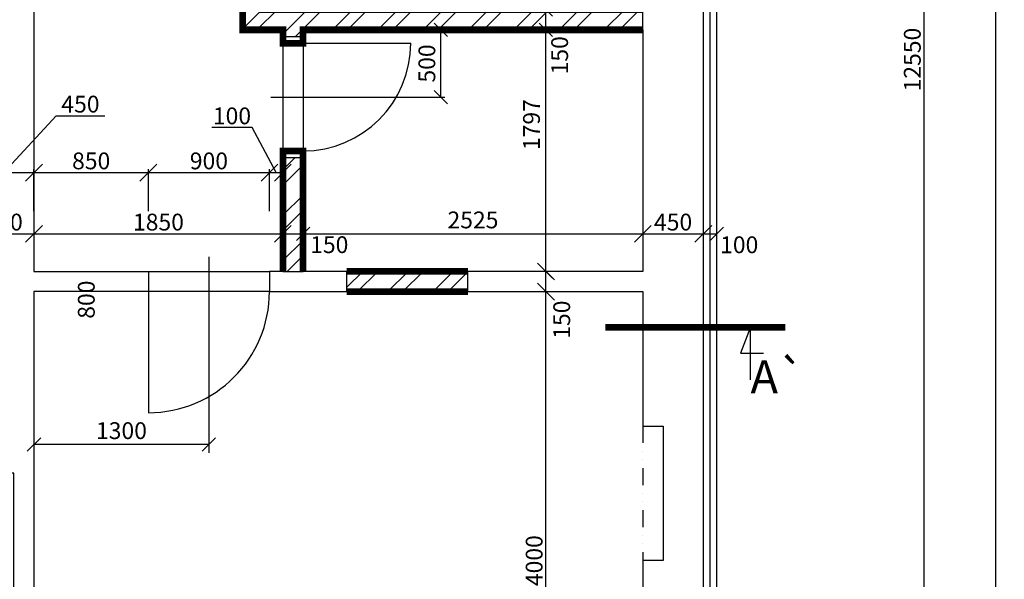
# Model space of a CAD drawing. Units: inches. Extents: x -55289 to 383486, y -40516 to 88872.
# Drawn here: x 42356 to 49673, y 6264 to 10425 of the extents above; entities that cross this region are included whole.
import ezdxf

# ---------------------------------------------------------------- set-up
doc = ezdxf.new("R2010")
doc.units = ezdxf.units.IN
doc.header["$LTSCALE"] = 250
doc.header["$MEASUREMENT"] = 0
doc.header["$PDMODE"] = 35
doc.header["$PDSIZE"] = 25
doc.linetypes.add('DĚLICÍ', pattern=[1.25, 0.5, -0.25, 0, -0.25, 0, -0.25])
doc.linetypes.add('ČERCHOVANÁ', pattern=[1, 0.5, -0.25, 0, -0.25])
for name, color, linetype in [('Koty', 7, 'Continuous'), ('Kóty', 7, 'Continuous'), ('murivo', 7, 'Continuous'), ('Otvory', 8, 'Continuous'), ('Šrafy', 8, 'Continuous')]:
    doc.layers.add(name, color=color, linetype=linetype)
doc.styles.add('ROMAND', font='romand', dxfattribs={"height": 250})
doc.styles.get("Standard").update_dxf_attribs({"font": 'txt.shx'})
doc.linetypes.add('IZOLACE', pattern='A,0.00254,-2.54,[134,ltypeshp.shx,S=2.54,R=0,X=-2.54,Y=0],-5.08,[134,ltypeshp.shx,S=2.54,R=180,X=2.54,Y=0],-2.54', length=10.16254)
doc.dimstyles.new('Vnutorne', dxfattribs={"dimtxt": 125, "dimasz": 125, "dimexe": 25, "dimexo": 0, "dimgap": 25, "dimtad": 1, "dimdec": 0, "dimzin": 0, "dimdsep": 46, "dimtxsty": 'Standard', "dimblk": 'OBLIQUE', "dimcen": 0, "dimse1": 1, "dimse2": 1, "dimadec": 0, "dimazin": 0, "dimtfac": 1, "dimtdec": 0, "dimtofl": 0, "dimtmove": 0, "dimatfit": 3, "dimldrblk": 'OBLIQUE', "dimfxl": 1, "dimtolj": 1, "dimtzin": 0, "dimarcsym": 0})
doc.dimstyles.new('Vnútorné', dxfattribs={"dimtxt": 125, "dimasz": 100, "dimexe": 50, "dimexo": 0, "dimgap": 25, "dimtad": 1, "dimdec": 0, "dimtxsty": 'Standard', "dimblk": 'OBLIQUE', "dimcen": 0, "dimse1": 1, "dimse2": 1, "dimadec": 0, "dimazin": 0, "dimtfac": 1, "dimtdec": 0, "dimtmove": 0, "dimatfit": 3, "dimldrblk": 'OBLIQUE', "dimfxl": 1, "dimarcsym": 0})
doc.dimstyles.new('Vonkajsie', dxfattribs={"dimtxt": 125, "dimasz": 125, "dimexe": 25, "dimexo": 0, "dimgap": 25, "dimtad": 1, "dimdec": 0, "dimzin": 0, "dimdsep": 46, "dimtxsty": 'Standard', "dimblk": 'OBLIQUE', "dimcen": 0, "dimadec": 0, "dimazin": 0, "dimtfac": 1, "dimtdec": 0, "dimtofl": 0, "dimtmove": 0, "dimatfit": 3, "dimldrblk": 'OBLIQUE', "dimfxl": 1, "dimtolj": 1, "dimtzin": 0, "dimarcsym": 0})
doc.dimstyles.new('VONKAJSIE_0', dxfattribs={"dimscale": 0, "dimtxt": 125, "dimasz": 125, "dimexe": 0.18, "dimexo": 0.0625, "dimgap": 25, "dimtad": 1, "dimdec": 0, "dimzin": 0, "dimdsep": 46, "dimtxsty": 'Standard', "dimblk1": 'OBLIQUE', "dimblk2": 'OBLIQUE', "dimsah": 1, "dimcen": 0.09, "dimadec": 0, "dimazin": 0, "dimtfac": 1, "dimtdec": 4, "dimtofl": 0, "dimtmove": 0, "dimatfit": 3, "dimldrblk": 'OBLIQUE', "dimfxl": 1, "dimtolj": 1, "dimtzin": 0, "dimarcsym": 0})
pattern_1 = [(45, (-781.57, 25167.34), (-168.3798, 168.3798), []), (45, (-669.32, 25167.34), (-168.3798, 168.3798), [])]

# ---------------------------------------------------------------- blocks, each defined once
blk = doc.blocks.new('_Oblique')
at = {"color": 0, "linetype": 'ByBlock', "lineweight": -2}
blk.add_line((-0.5, -0.5), (0.5, 0.5), dxfattribs=at)
blk = doc.blocks.new('*D669')
at = {"layer": 'Defpoints', "color": 0}
for p in [(42011.8, 8832.4), (42461.8, 8832.4), (42461.8, 8832.4)]:
    blk.add_point(p, dxfattribs=at)
at = {"layer": 'Koty', "color": 0, "lineweight": -2}
blk.add_line((42011.8, 8832.4), (42461.8, 8832.4), dxfattribs=at)
at = {"layer": 'Koty', "color": 0, "lineweight": -2, "xscale": 125, "yscale": 125, "zscale": 125, "rotation": 180}
blk.add_blockref('_Oblique', (42011.8, 8832.4), dxfattribs=at)
at = {"layer": 'Koty', "color": 0, "lineweight": -2, "xscale": 125, "yscale": 125, "zscale": 125}
blk.add_blockref('_Oblique', (42461.8, 8832.4), dxfattribs=at)
at = {"layer": 'Koty', "color": 0, "insert": (42236.8, 8919.9), "char_height": 125, "attachment_point": 5}
blk.add_mtext('\\A1;450', dxfattribs=at)
blk = doc.blocks.new('*D670')
at = {"layer": 'Defpoints', "color": 0}
for p in [(42461.8, 8832.4), (44311.8, 8832.4), (44311.8, 8832.4)]:
    blk.add_point(p, dxfattribs=at)
at = {"layer": 'Koty', "color": 0, "lineweight": -2}
blk.add_line((42461.8, 8832.4), (44311.8, 8832.4), dxfattribs=at)
at = {"layer": 'Koty', "color": 0, "lineweight": -2, "xscale": 125, "yscale": 125, "zscale": 125, "rotation": 180}
blk.add_blockref('_Oblique', (42461.8, 8832.4), dxfattribs=at)
at = {"layer": 'Koty', "color": 0, "lineweight": -2, "xscale": 125, "yscale": 125, "zscale": 125}
blk.add_blockref('_Oblique', (44311.8, 8832.4), dxfattribs=at)
at = {"layer": 'Koty', "color": 0, "insert": (43386.8, 8919.9), "char_height": 125, "attachment_point": 5}
blk.add_mtext('\\A1;1850', dxfattribs=at)
blk = doc.blocks.new('*D671')
at = {"layer": 'Defpoints', "color": 0}
for p in [(46986.8, 8832.4), (47436.8, 8832.4), (47436.8, 8832.4)]:
    blk.add_point(p, dxfattribs=at)
at = {"layer": 'Koty', "color": 0, "lineweight": -2}
blk.add_line((46986.8, 8832.4), (47436.8, 8832.4), dxfattribs=at)
at = {"layer": 'Koty', "color": 0, "lineweight": -2, "xscale": 125, "yscale": 125, "zscale": 125, "rotation": 180}
blk.add_blockref('_Oblique', (46986.8, 8832.4), dxfattribs=at)
at = {"layer": 'Koty', "color": 0, "lineweight": -2, "xscale": 125, "yscale": 125, "zscale": 125}
blk.add_blockref('_Oblique', (47436.8, 8832.4), dxfattribs=at)
at = {"layer": 'Koty', "color": 0, "insert": (47211.8, 8919.9), "char_height": 125, "attachment_point": 5}
blk.add_mtext('\\A1;450', dxfattribs=at)
blk = doc.blocks.new('*D672')
at = {"layer": 'Defpoints', "color": 0}
for p in [(46266.7, 8403.1), (46986.8, 8403.1), (45436.8, 4403.1)]:
    blk.add_point(p, dxfattribs=at)
at = {"layer": 'Koty', "color": 0, "lineweight": -2}
blk.add_line((46266.7, 4403.1), (46266.7, 8403.1), dxfattribs=at)
at = {"layer": 'Koty', "color": 0, "lineweight": -2, "xscale": 125, "yscale": 125, "zscale": 125}
for p, rotation in [((46266.7, 8403.1), 90), ((46266.7, 4403.1), 270)]:
    blk.add_blockref('_Oblique', p, dxfattribs=dict(at, rotation=rotation))
at = {"layer": 'Koty', "color": 0, "insert": (46179.2, 6403.1), "char_height": 125, "attachment_point": 5, "rotation": 90}
blk.add_mtext('\\A1;4000', dxfattribs=at)
blk = doc.blocks.new('*D673')
at = {"layer": 'Defpoints', "color": 0}
for p in [(46266.7, 8553.1), (46986.8, 8553.1), (46986.8, 8403.1)]:
    blk.add_point(p, dxfattribs=at)
at = {"layer": 'Koty', "color": 0, "lineweight": -2}
blk.add_line((46266.7, 8403.1), (46266.7, 8553.1), dxfattribs=at)
at = {"layer": 'Koty', "color": 0, "lineweight": -2, "xscale": 125, "yscale": 125, "zscale": 125}
for p, rotation in [((46266.7, 8553.1), 90), ((46266.7, 8403.1), 270)]:
    blk.add_blockref('_Oblique', p, dxfattribs=dict(at, rotation=rotation))
at = {"layer": 'Koty', "color": 0, "insert": (46384, 8194.8), "char_height": 125, "attachment_point": 5, "rotation": 90}
blk.add_mtext('\\A1;150', dxfattribs=at)
blk = doc.blocks.new('*D689')
at = {"layer": 'Defpoints', "color": 0}
for p in [(48037.6, 16403.1), (49077.2, 16403.1), (48037.6, 3853.1)]:
    blk.add_point(p, dxfattribs=at)
at = {"layer": 'Koty', "color": 0, "lineweight": -2}
for p, q in [((48037.6, 16403.1), (49102.2, 16403.1)), ((49077.2, 3853.1), (49077.2, 16403.1)), ((48037.6, 3853.1), (49102.2, 3853.1))]:
    blk.add_line(p, q, dxfattribs=at)
at = {"layer": 'Koty', "color": 0, "lineweight": -2, "xscale": 125, "yscale": 125, "zscale": 125}
for p, rotation in [((49077.2, 16403.1), 90), ((49077.2, 3853.1), 270)]:
    blk.add_blockref('_Oblique', p, dxfattribs=dict(at, rotation=rotation))
at = {"layer": 'Koty', "color": 0, "insert": (48989.7, 10128.1), "char_height": 125, "attachment_point": 5, "rotation": 90}
blk.add_mtext('\\A1;12550', dxfattribs=at)
blk = doc.blocks.new('*D691')
at = {"layer": 'Defpoints', "color": 0}
for p in [(48037.6, 18003.1), (49610.9, 18003.1), (48037.6, 3853.1)]:
    blk.add_point(p, dxfattribs=at)
at = {"layer": 'Koty', "color": 0, "lineweight": -2}
for p, q in [((48037.6, 18003.1), (49635.9, 18003.1)), ((49610.9, 3853.1), (49610.9, 18003.1)), ((48037.6, 3853.1), (49635.9, 3853.1))]:
    blk.add_line(p, q, dxfattribs=at)
at = {"layer": 'Koty', "color": 0, "lineweight": -2, "xscale": 125, "yscale": 125, "zscale": 125}
for p, rotation in [((49610.9, 18003.1), 90), ((49610.9, 3853.1), 270)]:
    blk.add_blockref('_Oblique', p, dxfattribs=dict(at, rotation=rotation))
at = {"layer": 'Koty', "color": 0, "insert": (49523.4, 10928.1), "char_height": 125, "attachment_point": 5, "rotation": 90}
blk.add_mtext('\\A1;14150', dxfattribs=at)
blk = doc.blocks.new('*D704')
at = {"layer": 'Defpoints', "color": 0}
for p in [(43311.8, 9287.4), (42461.8, 9001.4), (43311.8, 9001.4)]:
    blk.add_point(p, dxfattribs=at)
at = {"layer": 'Koty', "color": 0, "lineweight": -2}
for p, q in [((42461.8, 9001.4), (42461.8, 9312.4)), ((43311.8, 9001.4), (43311.8, 9312.4)), ((42461.8, 9287.4), (43311.8, 9287.4))]:
    blk.add_line(p, q, dxfattribs=at)
at = {"layer": 'Koty', "color": 0, "lineweight": -2, "xscale": 125, "yscale": 125, "zscale": 125, "rotation": 180}
blk.add_blockref('_Oblique', (42461.8, 9287.4), dxfattribs=at)
at = {"layer": 'Koty', "color": 0, "lineweight": -2, "xscale": 125, "yscale": 125, "zscale": 125}
blk.add_blockref('_Oblique', (43311.8, 9287.4), dxfattribs=at)
at = {"layer": 'Koty', "color": 0, "insert": (42886.8, 9374.9), "char_height": 125, "attachment_point": 5}
blk.add_mtext('\\A1;850', dxfattribs=at)
blk = doc.blocks.new('*D706')
at = {"layer": 'Defpoints', "color": 0}
for p in [(44211.8, 9287.4), (43311.8, 9001.4), (44211.8, 9001.4)]:
    blk.add_point(p, dxfattribs=at)
at = {"layer": 'Koty', "color": 0, "lineweight": -2}
for p, q in [((43311.8, 9001.4), (43311.8, 9312.4)), ((44211.8, 9001.4), (44211.8, 9312.4)), ((43311.8, 9287.4), (44211.8, 9287.4))]:
    blk.add_line(p, q, dxfattribs=at)
at = {"layer": 'Koty', "color": 0, "lineweight": -2, "xscale": 125, "yscale": 125, "zscale": 125, "rotation": 180}
blk.add_blockref('_Oblique', (43311.8, 9287.4), dxfattribs=at)
at = {"layer": 'Koty', "color": 0, "lineweight": -2, "xscale": 125, "yscale": 125, "zscale": 125}
blk.add_blockref('_Oblique', (44211.8, 9287.4), dxfattribs=at)
at = {"layer": 'Koty', "color": 0, "insert": (43761.8, 9374.9), "char_height": 125, "attachment_point": 5}
blk.add_mtext('\\A1;900', dxfattribs=at)
blk = doc.blocks.new('*D711')
at = {"layer": 'Defpoints', "color": 0}
for p in [(42461.8, 9287.4), (42011.8, 8255.3), (42461.8, 8255.3)]:
    blk.add_point(p, dxfattribs=at)
at = {"layer": 'Koty', "color": 0, "lineweight": -2}
for p, q in [((42236.8, 9287.4), (42625.8, 9709.4)), ((42625.8, 9709.4), (42988.3, 9709.4)), ((42011.8, 9287.4), (42461.8, 9287.4))]:
    blk.add_line(p, q, dxfattribs=at)
at = {"layer": 'Koty', "color": 0, "lineweight": -2, "xscale": 125, "yscale": 125, "zscale": 125, "rotation": 180}
blk.add_blockref('_Oblique', (42011.8, 9287.4), dxfattribs=at)
at = {"layer": 'Koty', "color": 0, "lineweight": -2, "xscale": 125, "yscale": 125, "zscale": 125}
blk.add_blockref('_Oblique', (42461.8, 9287.4), dxfattribs=at)
at = {"layer": 'Koty', "color": 0, "insert": (42807, 9796.9), "char_height": 125, "attachment_point": 5}
blk.add_mtext('\\A1;450', dxfattribs=at)
blk = doc.blocks.new('*D784')
at = {"layer": 'Defpoints', "color": 0}
for p in [(47436.8, 8832.4), (47536.8, 8832.4), (47536.8, 8832.4)]:
    blk.add_point(p, dxfattribs=at)
at = {"layer": 'Kóty', "color": 0, "lineweight": -2}
blk.add_line((47436.8, 8832.4), (47536.8, 8832.4), dxfattribs=at)
at = {"layer": 'Kóty', "color": 0, "lineweight": -2, "xscale": 100, "yscale": 100, "zscale": 100, "rotation": 180}
blk.add_blockref('_Oblique', (47436.8, 8832.4), dxfattribs=at)
at = {"layer": 'Kóty', "color": 0, "lineweight": -2, "xscale": 100, "yscale": 100, "zscale": 100}
blk.add_blockref('_Oblique', (47536.8, 8832.4), dxfattribs=at)
at = {"layer": 'Kóty', "color": 0, "insert": (47703.2, 8735.1), "char_height": 125, "attachment_point": 5}
blk.add_mtext('100', dxfattribs=at)
blk = doc.blocks.new('*D785')
at = {"layer": 'Defpoints', "color": 0}
for p in [(46266.7, 10349.1), (46266.7, 10349.1), (46266.7, 8553.1)]:
    blk.add_point(p, dxfattribs=at)
at = {"layer": 'Kóty', "color": 0, "lineweight": -2}
blk.add_line((46266.7, 8553.1), (46266.7, 10349.1), dxfattribs=at)
at = {"layer": 'Kóty', "color": 0, "lineweight": -2, "xscale": 100, "yscale": 100, "zscale": 100}
for p, rotation in [((46266.7, 10349.1), 90), ((46266.7, 8553.1), 270)]:
    blk.add_blockref('_Oblique', p, dxfattribs=dict(at, rotation=rotation))
at = {"layer": 'Kóty', "color": 0, "insert": (46175.5, 9644.7), "char_height": 125, "attachment_point": 5, "rotation": 90}
blk.add_mtext('1797', dxfattribs=at)
blk = doc.blocks.new('*D786')
at = {"layer": 'Defpoints', "color": 0}
for p in [(46266.7, 10500.1), (46269.5, 10500.1), (46266.7, 10349.1)]:
    blk.add_point(p, dxfattribs=at)
at = {"layer": 'Kóty', "color": 0, "lineweight": -2}
blk.add_line((46266.7, 10349.1), (46266.7, 10500.1), dxfattribs=at)
at = {"layer": 'Kóty', "color": 0, "lineweight": -2, "xscale": 100, "yscale": 100, "zscale": 100}
for p, rotation in [((46266.7, 10500.1), 90), ((46266.7, 10349.1), 270)]:
    blk.add_blockref('_Oblique', p, dxfattribs=dict(at, rotation=rotation))
at = {"layer": 'Kóty', "color": 0, "insert": (46384.7, 10160), "char_height": 125, "attachment_point": 5, "rotation": 90}
blk.add_mtext('150', dxfattribs=at)
blk = doc.blocks.new('*D789')
at = {"layer": 'Defpoints', "color": 0}
for p in [(44311.8, 8832.4), (44461.8, 8832.4), (44461.8, 8832.4)]:
    blk.add_point(p, dxfattribs=at)
at = {"layer": 'Kóty', "color": 0, "lineweight": -2}
blk.add_line((44311.8, 8832.4), (44461.8, 8832.4), dxfattribs=at)
at = {"layer": 'Kóty', "color": 0, "lineweight": -2, "xscale": 100, "yscale": 100, "zscale": 100, "rotation": 180}
blk.add_blockref('_Oblique', (44311.8, 8832.4), dxfattribs=at)
at = {"layer": 'Kóty', "color": 0, "lineweight": -2, "xscale": 100, "yscale": 100, "zscale": 100}
blk.add_blockref('_Oblique', (44461.8, 8832.4), dxfattribs=at)
at = {"layer": 'Kóty', "color": 0, "insert": (44656.5, 8735.9), "char_height": 125, "attachment_point": 5}
blk.add_mtext('150', dxfattribs=at)
blk = doc.blocks.new('*D790')
at = {"layer": 'Defpoints', "color": 0}
for p in [(44461.8, 8832.4), (46986.8, 8832.4), (46986.8, 8832.4)]:
    blk.add_point(p, dxfattribs=at)
at = {"layer": 'Kóty', "color": 0, "lineweight": -2}
blk.add_line((44461.8, 8832.4), (46986.8, 8832.4), dxfattribs=at)
at = {"layer": 'Kóty', "color": 0, "lineweight": -2, "xscale": 100, "yscale": 100, "zscale": 100, "rotation": 180}
blk.add_blockref('_Oblique', (44461.8, 8832.4), dxfattribs=at)
at = {"layer": 'Kóty', "color": 0, "lineweight": -2, "xscale": 100, "yscale": 100, "zscale": 100}
blk.add_blockref('_Oblique', (46986.8, 8832.4), dxfattribs=at)
at = {"layer": 'Kóty', "color": 0, "insert": (45724.3, 8919.9), "char_height": 125, "attachment_point": 5}
blk.add_mtext('2525', dxfattribs=at)
blk = doc.blocks.new('*D791')
at = {"layer": 'Defpoints', "color": 0}
for p in [(44311.8, 9287.4), (44211.8, 9001.4), (44311.8, 9001.1)]:
    blk.add_point(p, dxfattribs=at)
at = {"layer": 'Kóty', "color": 0, "lineweight": -2}
for p, q in [((44083.2, 9622.2), (43783.2, 9622.2)), ((44261.8, 9287.4), (44083.2, 9622.2)), ((44211.8, 9001.4), (44211.8, 9287.6)), ((44211.8, 9287.4), (44311.8, 9287.4)), ((44311.8, 9001.1), (44311.8, 9287.6))]:
    blk.add_line(p, q, dxfattribs=at)
at = {"layer": 'Kóty', "color": 0, "lineweight": -2, "xscale": 125, "yscale": 125, "zscale": 125, "rotation": 180}
blk.add_blockref('_Oblique', (44211.8, 9287.4), dxfattribs=at)
at = {"layer": 'Kóty', "color": 0, "lineweight": -2, "xscale": 125, "yscale": 125, "zscale": 125}
blk.add_blockref('_Oblique', (44311.8, 9287.4), dxfattribs=at)
at = {"layer": 'Kóty', "color": 0, "insert": (43933.2, 9709.7), "char_height": 125, "attachment_point": 5}
blk.add_mtext('\\A1;100', dxfattribs=at)
blk = doc.blocks.new('*D792')
at = {"layer": 'Defpoints', "color": 0}
for p in [(45335.4, 10349.1), (45485.4, 10349.1), (45335.4, 9849.1)]:
    blk.add_point(p, dxfattribs=at)
at = {"layer": 'Kóty', "color": 0, "lineweight": -2}
blk.add_line((45485.4, 9849.1), (45485.4, 10349.1), dxfattribs=at)
at = {"layer": 'Kóty', "color": 0, "lineweight": -2, "xscale": 100, "yscale": 100, "zscale": 100}
for p, rotation in [((45485.4, 10349.1), 90), ((45485.4, 9849.1), 270)]:
    blk.add_blockref('_Oblique', p, dxfattribs=dict(at, rotation=rotation))
at = {"layer": 'Kóty', "color": 0, "insert": (45397.9, 10099.1), "char_height": 125, "attachment_point": 5, "rotation": 90}
blk.add_mtext('500', dxfattribs=at)
blk = doc.blocks.new('*D793')
at = {"layer": 'Defpoints', "color": 0}
for p in [(42461.8, 7265.8), (42461.8, 7204.2), (43761.8, 7204.2)]:
    blk.add_point(p, dxfattribs=at)
at = {"layer": 'Kóty', "color": 0, "lineweight": -2}
blk.add_line((43761.8, 7265.8), (42461.8, 7265.8), dxfattribs=at)
at = {"layer": 'Kóty', "color": 0, "lineweight": -2, "xscale": 100, "yscale": 100, "zscale": 100, "rotation": 180}
blk.add_blockref('_Oblique', (42461.8, 7265.8), dxfattribs=at)
at = {"layer": 'Kóty', "color": 0, "lineweight": -2, "xscale": 100, "yscale": 100, "zscale": 100}
blk.add_blockref('_Oblique', (43761.8, 7265.8), dxfattribs=at)
at = {"layer": 'Kóty', "color": 0, "insert": (43111.8, 7353.3), "char_height": 125, "attachment_point": 5}
blk.add_mtext('1300', dxfattribs=at)

msp = doc.modelspace()

# ---------------------------------------------------------------- hatches: boundary and pattern name
at = {"layer": 'Šrafy'}
h = msp.add_hatch(dxfattribs=at)
h.set_pattern_fill('ANSI32', color=256, scale=25, style=0)
h.set_pattern_definition(pattern_1)
h.paths.add_polyline_path([(44011.8, 10553.1), (44161.8, 10553.1), (44161.7, 10503.1), (46986.8, 10503.1), (46986.8, 10349.1), (44461.8, 10349.1), (44461.8, 10299.1), (44311.8, 10299.1), (44311.8, 10349.1), (44011.8, 10349.1)])
h = msp.add_hatch(dxfattribs=at)
h.set_pattern_fill('ANSI32', color=256, scale=25, style=0)
h.set_pattern_definition(pattern_1)
h.paths.add_polyline_path([(44311.8, 8553.1), (44461.8, 8553.1), (44461.8, 9399.1), (44311.8, 9399.1)])
h = msp.add_hatch(dxfattribs=at)
h.set_pattern_fill('ANSI32', color=256, scale=25, style=0)
h.set_pattern_definition(pattern_1)
h.paths.add_polyline_path([(44786.8, 8403.1), (45686.8, 8403.1), (45686.8, 8553.3), (44786.8, 8553.3)])

# ---------------------------------------------------------------- linework, layer by layer
at = {"color": 0, "linetype": 'ČERCHOVANÁ', "const_width": 50}
msp.add_lwpolyline([(46709.1, 8138), (48045.4, 8138)], dxfattribs=at)
at = {"layer": 'Kóty'}
for p, q in [((47785.9, 8138), (47712.1, 7945.2)), ((47785.9, 7748.3), (47785.9, 8138)), ((47712.1, 7945.2), (47884.3, 7945.2))]:
    msp.add_line(p, q, dxfattribs=at)
at = {"layer": 'murivo', "ltscale": 0.75}
for points in [[(45686.8, 8403.1), (45812.2, 8403.1), (46986.8, 8403.1), (46986.8, 7403.1), (47136.8, 7403.1), (47136.8, 6403.1), (46986.8, 6403.1), (46986.8, 4403.1), (45436.8, 4403.1), (45436.8, 3853.1), (47536.8, 3853.1), (47536.8, 18003.1), (46236.8, 18003.1), (46236.8, 17603.1), (47136.8, 17603.1), (47136.8, 16403.1), (46986.8, 16403.1), (46986.8, 13053.1)], [(42011.8, 10553.1), (42461.8, 10553.1), (42461.8, 10499.1), (42461.8, 10499.1), (42461.8, 10349.1), (42461.8, 10349.1), (42461.8, 8553.1), (43311.8, 8553.1), (43311.8, 8403.1), (42461.8, 8403.1), (42461.8, 4403.1), (43986.8, 4403.1), (43986.8, 3853.1), (41186.8, 3853.1), (41186.8, 4403.1), (42011.8, 4403.1), (42011.8, 5753.1), (42311.8, 5753.1), (42311.8, 7053.1), (42011.8, 7053.1), (42011.8, 10403.1)], [(46986.8, 10349.1), (46986.8, 8553.1), (45804.9, 8553.3), (45686.8, 8553.3)], [(44311.8, 8553.1), (44211.8, 8553.1), (44211.8, 8403.1), (44786.8, 8403.1)], [(44786.8, 8553.1), (44461.8, 8553.1)]]:
    msp.add_lwpolyline(points, dxfattribs=at)
at = {"layer": 'murivo', "linetype": 'IZOLACE', "ltscale": 0.02}
msp.add_lwpolyline([(45436.8, 3903.1), (47486.8, 3903.1), (47486.8, 17953.1), (46236.8, 17953.1)], dxfattribs=at)
at = {"layer": 'murivo'}
msp.add_lwpolyline([(45812.2, 8403.1), (46986.8, 8403.1), (46986.8, 7403.1), (47136.8, 7403.1), (47136.8, 6403.1), (46986.8, 6403.1), (46986.8, 4403.1), (45436.8, 4403.1), (45436.8, 3953.1), (47436.8, 3953.1), (47436.8, 17903.1), (46236.8, 17903.1), (46236.8, 17603.1), (47136.8, 17603.1), (47136.8, 16403.1), (46986.8, 16403.1), (46986.8, 13053.1), (43361.8, 13053.1), (43361.8, 12903.1), (44011.8, 12903.1)], dxfattribs=at)
at = {"layer": 'murivo', "ltscale": 0.75}
msp.add_lwpolyline([(46986.8, 10499.3, 50, 50, 0), (44161.8, 10499.1, 50, 50, 0), (44161.8, 10603.1, 50, 50, 0), (44011.8, 10603.1, 50, 50, 0), (44011.8, 10349.1, 50, 50, 0), (44311.8, 10349.1, 50, 50, 0), (44311.8, 10249.1, 50, 50, 0), (44461.8, 10249.1, 50, 50, 0), (44461.8, 10349.1, 50, 50, 0), (46986.8, 10349.1, 0, 0, 0)], format="xyseb", dxfattribs=at)
at = {"layer": 'murivo'}
msp.add_lwpolyline([(42461.8, 10499.1), (42461.8, 10499.1), (42461.8, 10349.1), (42461.8, 10349.1), (42461.8, 8553.1), (43311.8, 8553.1), (43311.8, 8403.1), (42461.8, 8403.1), (42461.8, 4403.1), (43986.8, 4403.1), (43986.8, 3953.1), (41186.8, 3953.1), (41186.8, 4403.1), (42011.8, 4403.1), (42011.8, 5753.1), (42311.8, 5753.1), (42311.8, 7053.1), (42011.8, 7053.1), (42011.8, 10403.1), (41561.8, 10403.1), (41561.8, 10553.1), (42461.8, 10553.1)], close=True, dxfattribs=at)
at = {"layer": 'murivo', "ltscale": 0.75, "const_width": 50}
for points in [[(44461.8, 8553.1), (44461.8, 9449.1), (44311.8, 9449.1), (44311.8, 8553.1)], [(45686.8, 8553.3), (44786.8, 8553.1)], [(44786.8, 8403.1), (45686.8, 8403.1)]]:
    msp.add_lwpolyline(points, dxfattribs=at)
at = {"layer": 'Otvory'}
for p, q in [((44311.8, 10249.1), (44311.8, 9449.1)), ((44461.8, 10249.1), (44461.8, 9449.1)), ((44461.8, 10249.1), (45261.8, 10249.1)), ((44221, 9849.1), (45516.5, 9849.1)), ((43761.8, 8660.6), (43761.8, 7204.2)), ((43311.8, 8553.1), (44211.8, 8553.1)), ((44211.8, 8403.1), (43311.8, 8403.1)), ((43311.8, 8403.1), (43311.8, 7503.1))]:
    msp.add_line(p, q, dxfattribs=at)
at = {"layer": 'Otvory', "linetype": 'DĚLICÍ'}
msp.add_line((46986.8, 7403.1), (46986.8, 6403.1), dxfattribs=at)
at = {"layer": 'Otvory'}
for centre, radius in [((44461.8, 10249.1), 800), ((43311.8, 8403.1), 900)]:
    msp.add_arc(centre, radius, 270, 0, dxfattribs=at)
at = {"layer": 'Šrafy'}
for p, q in [((46986.8, 10349.1), (46986.8, 10499.1)), ((44311.8, 10299.1), (44461.8, 10299.1)), ((44311.8, 9399.1), (44461.8, 9399.1)), ((44311.8, 8553.1), (44461.8, 8553.1)), ((44786.8, 8403.1), (44786.8, 8553.1)), ((45686.8, 8403.1), (45686.8, 8553.3))]:
    msp.add_line(p, q, dxfattribs=at)

# ---------------------------------------------------------------- texts
at = {"layer": 'Koty', "insert": (42788.1, 13189.1), "char_height": 125, "width": 211.865, "attachment_point": 1, "rotation": 90}
msp.add_mtext('\\pi-39.901;800\\P\\pi-91.984;2000', dxfattribs=at)
at = {"layer": 'Kóty', "style": 'ROMAND'}
msp.add_text('A`', height=246.06, dxfattribs=at).set_placement((47787.4, 7647.3))

# ---------------------------------------------------------------- dimensions: what is measured, and where the dimension line sits
at = {"layer": 'Koty'}
for base, p2, picture, middle in [((49610.9, 18003.1), (48037.6, 18003.1), '*D691', (49523.4, 10928.1)), ((49077.2, 16403.1), (48037.6, 16403.1), '*D689', (48989.7, 10128.1))]:
    dim = msp.add_linear_dim(base=base, p1=(48037.6, 3853.1), p2=p2, angle=90, dimstyle='Vonkajsie', dxfattribs=at)
    dim.commit()
    dim.dimension.update_dxf_attribs({"geometry": picture, "text_midpoint": middle})
dim = msp.add_linear_dim(base=(42461.8, 9287.4), p1=(42011.8, 8255.3), p2=(42461.8, 8255.3), dimstyle='Vnutorne', override={"dimtmove": 1}, dxfattribs=at)
dim.commit()
dim.dimension.update_dxf_attribs({"geometry": '*D711', "text_midpoint": (42650.8, 9709.4), "dimtype": 160})
for base, p1, p2, picture, middle in [((43311.8, 9287.4), (42461.8, 9001.4), (43311.8, 9001.4), '*D704', (42886.8, 9374.9)), ((44211.8, 9287.4), (43311.8, 9001.4), (44211.8, 9001.4), '*D706', (43761.8, 9374.9))]:
    dim = msp.add_linear_dim(base=base, p1=p1, p2=p2, dimstyle='Vonkajsie', dxfattribs=at)
    dim.commit()
    dim.dimension.update_dxf_attribs({"geometry": picture, "text_midpoint": middle})
for base, p1, p2, picture, middle in [((42461.8, 8832.4), (42011.8, 8832.4), (42461.8, 8832.4), '*D669', (42236.8, 8919.9)), ((44311.8, 8832.4), (42461.8, 8832.4), (44311.8, 8832.4), '*D670', (43386.8, 8919.9)), ((47436.8, 8832.4), (46986.8, 8832.4), (47436.8, 8832.4), '*D671', (47211.8, 8919.9))]:
    dim = msp.add_linear_dim(base=base, p1=p1, p2=p2, dimstyle='Vnutorne', override={"dimtmove": 1}, dxfattribs=at)
    dim.commit()
    dim.dimension.update_dxf_attribs({"geometry": picture, "text_midpoint": middle})
dim = msp.add_linear_dim(base=(46266.7, 8553.1), p1=(46986.8, 8403.1), p2=(46986.8, 8553.1), angle=90, dimstyle='Vnutorne', override={"dimtmove": 2}, dxfattribs=at)
dim.commit()
dim.dimension.update_dxf_attribs({"geometry": '*D673', "text_midpoint": (46384, 8194.8), "dimtype": 160})
dim = msp.add_linear_dim(base=(46266.7, 8403.1), p1=(45436.8, 4403.1), p2=(46986.8, 8403.1), angle=90, dimstyle='Vnutorne', override={"dimtmove": 1}, dxfattribs=at)
dim.commit()
dim.dimension.update_dxf_attribs({"geometry": '*D672', "text_midpoint": (46179.2, 6403.1)})
at = {"layer": 'Kóty'}
for base, p1, p2, text, picture, middle in [((46266.7, 10500.1), (46266.7, 10349.1), (46269.5, 10500.1), '150', '*D786', (46384.7, 10160)), ((46266.7, 10349.1), (46266.7, 8553.1), (46266.7, 10349.1), '1797', '*D785', (46175.5, 9644.7))]:
    dim = msp.add_linear_dim(base=base, p1=p1, p2=p2, angle=90, text=text, dimstyle='Vnútorné', override={"dimtmove": 2}, dxfattribs=at)
    dim.commit()
    dim.dimension.update_dxf_attribs({"geometry": picture, "text_midpoint": middle, "dimtype": 160})
dim = msp.add_linear_dim(base=(45485.4, 10349.1), p1=(45335.4, 9849.1), p2=(45335.4, 10349.1), angle=90, dimstyle='Vnútorné', dxfattribs=at)
dim.commit()
dim.dimension.update_dxf_attribs({"geometry": '*D792', "text_midpoint": (45397.9, 10099.1)})
for base, p1, p2, dimstyle, override, picture, middle in [((44311.8, 9287.4), (44211.8, 9001.4), (44311.8, 9001.1), 'VONKAJSIE_0', {"dimscale": 1, "dimtmove": 1}, '*D791', (44058.2, 9622.2)), ((44461.8, 8832.4), (44311.8, 8832.4), (44461.8, 8832.4), 'Vnútorné', {"dimtmove": 2}, '*D789', (44656.5, 8735.9)), ((47536.8, 8832.4), (47436.8, 8832.4), (47536.8, 8832.4), 'Vnútorné', {"dimtmove": 2}, '*D784', (47703.2, 8735.1))]:
    dim = msp.add_linear_dim(base=base, p1=p1, p2=p2, dimstyle=dimstyle, override=override, dxfattribs=at)
    dim.commit()
    dim.dimension.update_dxf_attribs({"geometry": picture, "text_midpoint": middle, "dimtype": 160})
dim = msp.add_linear_dim(base=(46986.8, 8832.4), p1=(44461.8, 8832.4), p2=(46986.8, 8832.4), dimstyle='Vnútorné', override={"dimtmove": 1}, dxfattribs=at)
dim.commit()
dim.dimension.update_dxf_attribs({"geometry": '*D790', "text_midpoint": (45724.3, 8919.9)})
dim = msp.add_linear_dim(base=(42461.8, 7265.8), p1=(43761.8, 7204.2), p2=(42461.8, 7204.2), dimstyle='Vnútorné', dxfattribs=at)
dim.commit()
dim.dimension.update_dxf_attribs({"geometry": '*D793', "text_midpoint": (43111.8, 7353.3)})

doc.saveas('drawing.dxf')
